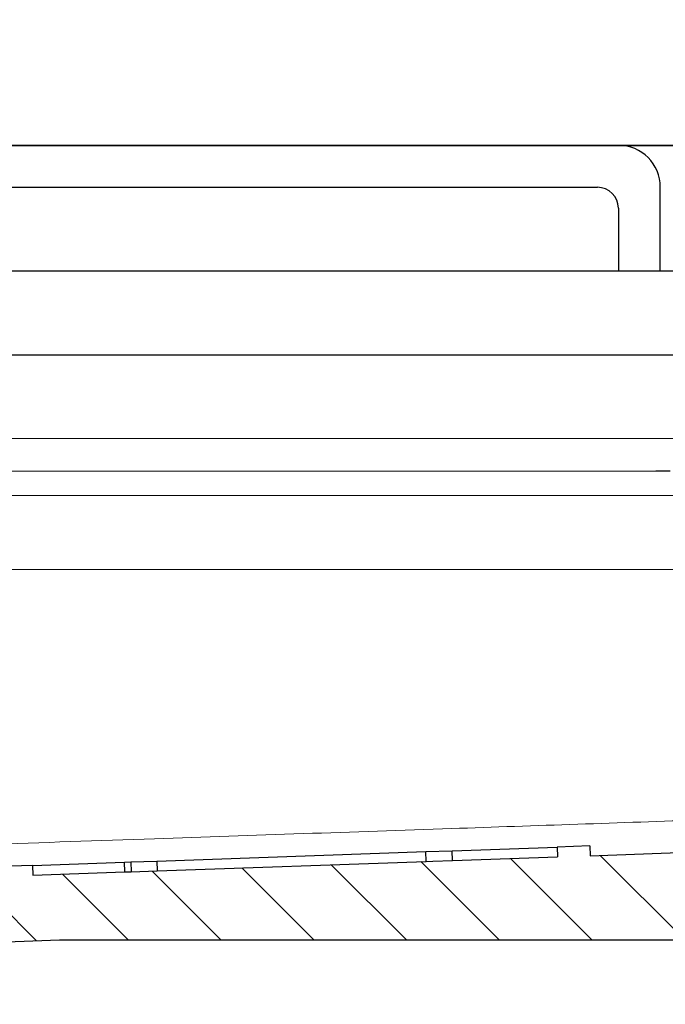
# Model space of a CAD drawing. Units: millimetres. Extents: x 2673 to 4786, y 0 to 1485.
# Drawn here: x 3353 to 3368, y 1056 to 1080 of the extents above; entities that cross this region are included whole.
import ezdxf

# ---------------------------------------------------------------- set-up
doc = ezdxf.new("R2010")
doc.units = ezdxf.units.MM
doc.linetypes.add('ACAD_ISO03W100', pattern=[30, 12, -18])
for name, color, linetype, lineweight in [('вспомогательный', 140, 'Continuous', 20), ('маскировка', 93, 'Continuous', 25), ('Основной', 7, 'Continuous', 30), ('штриховка', 251, 'Continuous', 0)]:
    doc.layers.add(name, color=color, linetype=linetype, lineweight=lineweight)
pattern_1 = [(45, (0, 0), (-0.8838834764831843, 0.8838834764831844), [])]

# ---------------------------------------------------------------- blocks, each defined once
blk = doc.blocks.new('HL090 4Е')
blk.add_wipeout([(14.453670037165418, -55.3074186746942), (16.218433618218036, -54.665097260674564), (16.350389824957013, -54.54395913102989), (16.358738889258362, -54.36421163594287), (14.989708396508389, -50.602831270563655), (14.989708396508389, -50.44225091702316), (15.118578628617518, -50.30645002768262), (16.330205738343267, -49.79214483296867), (16.53881249465293, -49.58084484542142), (16.54009534595069, -49.285426495679836), (6.622458559545682, -24.81825606538449), (6.6718675974908885, -24.860705728954443), (6.609301267928031, -24.70584862918433), (6.414986372461232, -24.499401136085567), (6.132144520735492, -24.478256535509303), (5.760797311761632, -24.59373319634213), (5.759366556793014, -24.592226196458313), (5.585990174760303, -24.577875543116065), (5.4701360409333795, -24.448021180762822), (4.546760384814669, -21.911067415900376), (4.693824016601553, -21.857540631386414), (3.355654403752256, -18.180949836680483), (3.2085907719653712, -18.23447662119446), (2.718988691607742, -16.889305960894617), (3.7006447160005744, -16.32254659095885), (4.1804460273902375, -15.793940575052872), (4.260994335602335, -15.103596842899165), (4.222706086532225, -14.869658941804829), (3.9720054349548297, -14.321080752544447), (3.471875111000267, -13.974671119810921), (2.8710196836912507, -13.922107295113022), (2.2253622388170213, -14.038292326767774), (1.7509583858074824, -14.229664554359275), (1.531819640785074, -13.627585800685608), (1.5318196407822273, -13.627585800685253), (1.1809350629541815, -13.126553395809964), (0.6321897837654042, -12.873223816839754), (0.02768029119026194, -12.925952677078982), (-0.4710201811156516, -13.274837843171738), (-0.7269636220106965, -13.825148905769694), (-0.6741348360381261, -14.430487568395534), (-0.4168760133380134, -15.13730037472537), (-0.5967070699366732, -14.98640420145891), (-1.2487530904364297, -14.871430895380627), (-1.4002648649624088, -14.774763496915853), (-1.439175049389331, -14.599480154260476), (-1.0364430154785789, -12.315473292164398), (-0.9076015439657474, -12.087902122020736), (-0.6647870214097475, -11.992397665491495), (8.004110403646145, -11.689673096763258), (8.00684132150981, -11.76787635245924), (15.7932590143029, -11.49596865504293), (15.790528096436388, -11.417765399347303), (47.47814725519955, -11.188314726688233), (47.47814725519955, -8.450709265726843), (47.592806703540816, -8.174001385802327), (47.869401875421076, -8.059454645505326), (49.043165736085655, -8.059454645505326), (49.32102070094511, -7.943776784712156), (49.43442035630718, -7.668200025283795), (49.43442035630434, -6.346380346691689), (49.331347407132, -6.081680602597885), (49.07726582311361, -5.956614568424058), (48.005443671294046, -5.862842280823159), (47.852086464873466, -5.787174652328673), (47.7916624648615, -5.644471415161334), (47.7916624648615, -3.296943693831821), (47.85288082688784, -3.153619762130006), (48.005443671294046, -3.0785728281696407), (49.07726582311361, -2.9848005405698075), (49.33150627953487, -2.859361365189855), (49.43442035630718, -2.595034762301111), (49.43442035630718, -1.5650184808863514), (50.5297854542206, -1.565018125446585), (50.61090573909048, -1.5645749079782263), (50.88480176148763, -1.450370302990109), (50.99943883718189, -1.1737638606648204), (50.99943883718189, -0.3912546202214173), (50.884166271876126, -0.11382985002151713), (50.60818421696037, 1.1368683772161603e-13), (-48.77048931930709, 1.1368683772161603e-13), (-49.04752830955382, -0.1147375455841626), (-49.16174393952861, -0.3912546202214173), (-49.16174393952861, -2.595034762301111), (-49.058967122560816, -2.8592788474135062), (-48.80458940633505, -2.9848005405698075), (-47.73276725451264, -3.078572828169996), (-47.58034166991378, -3.1538673154704497), (-47.51847453459365, -3.3124322951313587), (-47.51847453459649, -5.628982813861441), (-47.5801827975109, -5.787669758998177), (-47.73276725451264, -5.86284228082279), (-48.80458940633505, -5.956614568423348), (-49.05928486736656, -6.082175709267389), (-49.16174393952861, -6.346380346691689), (-49.16174393952861, -7.668200025283795), (-49.04673394753944, -7.945179586944306), (-48.77048931930709, -8.059454645505326), (-47.59672545864251, -8.059454645505326), (-47.32026754656676, -8.174083903578676), (-47.205470838420986, -8.450709265726843), (-47.20547083841814, -12.349671539898537), (-47.20547083841814, -12.349671539898537), (-47.20547083841814, -12.349671539898537), (-47.20547083841814, -12.349671539898537), (-46.984252414691014, -14.400545372925322), (-46.30237206196127, -16.408450469053875), (-44.05972922436642, -21.20768444722799), (-35.41629467307613, -39.713378878483624), (-33.88156874041424, -42.32447898677284), (-31.84498340921168, -44.61121165532206), (-29.507493747145972, -46.38674668814077), (-26.83764301847066, -47.71288990106123), (-23.91772712782945, -48.51686061373443), (-23.95003638358141, -48.51174831515024)]).dxf.layer = 'маскировка'
at = {"layer": 'штриховка', "linetype": 'Continuous'}
h = blk.add_hatch(dxfattribs=at)
h.set_pattern_fill('_USER', color=256, scale=1.565018480886279, angle=315, pattern_type=0)
h.set_pattern_definition([(315, (-17348.12761983136, -2113.193699227982), (1.106635180516957, 1.106635180516957), [])])
edge = h.paths.add_edge_path()
edge.add_arc((47.14258738998979, -0.7825092404432326), 0.7825092404431395, 90, 164.9999999999867)
edge.add_line((46.38674150533552, -0.5799809460481811), (45.91312877431483, -2.347527721329698))
edge.add_line((45.91312877431483, -2.347527721329698), (45.91312877431483, -8.044228119443687))
edge.add_arc((45.13061953386932, -8.044228119443687), 0.7825092404431976, -87.99999999999619, 0, ccw=False)
edge.add_line((45.15792871252779, -8.826260676400125), (35.01922231088247, -9.18031210559684))
edge.add_line((35.01922231088247, -9.18031210559684), (35.01102955728493, -8.945702338509818))
edge.add_line((35.01102955728493, -8.945702338509818), (34.22855864831945, -8.973026824755834))
edge.add_line((34.22855864831945, -8.973026824755834), (34.23675140191335, -9.207636591842856))
edge.add_line((34.23675140191335, -9.207636591842856), (31.73288210589817, -9.295073634366872))
edge.add_line((31.73288210589817, -9.295073634366872), (31.26340659449488, -9.311468080482427))
edge.add_line((31.26340659449488, -9.311468080482427), (31.10691477473301, -9.316932895247646))
edge.add_line((31.10691477473301, -9.316932895247646), (24.69074966392873, -9.540990318102558))
edge.add_line((24.69074966392873, -9.540990318102558), (24.06478283791148, -9.562849561343683))
edge.add_line((24.06478283791148, -9.562849561343683), (23.91359674080377, -9.568129096191115))
edge.add_line((23.91359674080377, -9.568129096191115), (21.7174048443012, -9.644821807168682))
edge.add_line((21.7174048443012, -9.644821807168682), (21.70921209070366, -9.41021204008166))
edge.add_line((21.70921209070366, -9.41021204008166), (20.92674118173454, -9.437536526327222))
edge.add_line((20.92674118173454, -9.437536526327222), (20.93493393533208, -9.672146293414698))
edge.add_line((20.93493393533208, -9.672146293414698), (20.15675250999993, -9.699320987591364))
edge.add_line((20.15675250999993, -9.699320987591364), (17.31931169008385, -9.798406604410502))
edge.add_arc((17.30565710075462, -9.407390325932283), 0.3912546202215267, 214.0000000000027, 272.00000000000375, ccw=False)
edge.add_line((16.98129232015344, -9.62617713301006), (13.45985118770477, -4.405425957124862))
edge.add_arc((12.16239206530372, -5.280573185437333), 1.565018480886236, 34.00000000000272, 92.00000000000371)
edge.add_line((12.10777370799042, -3.716508071524459), (4.43639384603739, -3.984398559368856))
edge.add_arc((4.491012203350692, -5.548463673281731), 1.565018480886228, 92.00000000000371, 153.999999999957)
edge.add_line((3.084382910379645, -4.862404727070043), (0.4916260345344199, -10.17834410990054))
edge.add_arc((0.1399687112898391, -10.0068293733475), 0.3912546202216883, 272.00000000000375, 333.99999999995697, ccw=False)
edge.add_line((0.1536233006227121, -10.39784565182617), (-1.988493238990486, -10.47265000972993))
edge.add_arc((-1.974947886377777, -10.8605381579805), 0.3881245832597229, 92.00000000000371, 169.9999999999897)
edge.add_line((-2.357175985103822, -10.7931410313895), (-2.655635625305877, -12.48578976276576))
edge.add_line((-2.655635625305877, -12.48578976276576), (-3.180441994274588, -15.46211458190828))
edge.add_line((-3.180441994274588, -15.46211458190828), (-3.274041990149271, -15.99294653683182))
edge.add_line((-3.274041990149271, -15.99294653683182), (-0.2885735696690972, -16.51936516941532))
edge.add_arc((-0.2478091997109004, -16.28817881565328), 0.234752772132878, 260.0000052352892, 379.9999861280091)
edge.add_line((-0.02721373258827953, -16.20788869229091), (-0.3624312541214749, -15.28688612127689))
edge.add_line((-0.3624312541214749, -15.28688612127689), (-0.4065009134683351, -15.1658057273371))
edge.add_line((-0.4065009134683351, -15.1658057273371), (-0.4168760133361502, -15.13730037472578))
edge.add_arc((-0.6374714610174124, -15.21759055149641), 0.2347527721328795, 20.00000000003488, 79.99999999994141)
edge.add_line((-0.5967070699371106, -14.98640420145921), (-1.248753090432729, -14.87143089538131))
edge.add_arc((-1.207988699352427, -14.64024454534365), 0.23475277213288, 170.0000000000025, 259.9999999999414, ccw=False)
edge.add_line((-1.439175049388723, -14.59948015426062), (-1.036443015476834, -12.31547329216482))
edge.add_arc((-0.6511324320817948, -12.38341394397003), 0.3912546202215083, 92.0000000000037, 170.0000000000025, ccw=False)
edge.add_line((-0.6647870214073919, -11.99239766549181), (8.004110403646337, -11.68967309676327))
edge.add_line((8.004110403646337, -11.68967309676327), (8.006841321512184, -11.76787635245955))
edge.add_line((8.006841321512184, -11.76787635245955), (8.163247832904744, -11.76241451672786))
edge.add_line((8.163247832904744, -11.76241451672786), (8.160516915038897, -11.68421126103203))
edge.add_line((8.160516915038897, -11.68421126103203), (8.21916935680565, -11.6821630726331))
edge.add_line((8.21916935680565, -11.6821630726331), (10.23290319091393, -11.61184193759436))
edge.add_line((10.23290319091393, -11.61184193759436), (10.31630019774093, -11.60892964994264))
edge.add_line((10.31630019774093, -11.60892964994264), (10.51180833698163, -11.60210235527893))
edge.add_line((10.51180833698163, -11.60210235527893), (10.70731647621869, -11.59527506061431))
edge.add_line((10.70731647621869, -11.59527506061431), (10.8403821078391, -11.59062830636549))
edge.add_line((10.8403821078391, -11.59062830636549), (11.99865889562352, -11.55018038965181))
edge.add_line((11.99865889562352, -11.55018038965181), (13.02866958203595, -11.51421162389715))
edge.add_line((13.02866958203595, -11.51421162389715), (13.20462690734712, -11.50806705870036))
edge.add_line((13.20462690734712, -11.50806705870036), (13.36103341873968, -11.50260522296867))
edge.add_line((13.36103341873968, -11.50260522296867), (13.44443042556668, -11.49969293531649))
edge.add_line((13.44443042556668, -11.49969293531649), (13.59106152999811, -11.49457246431848))
edge.add_line((13.59106152999811, -11.49457246431848), (13.68881559961665, -11.49115881698663))
edge.add_line((13.68881559961665, -11.49115881698663), (13.78656966923518, -11.48774516965477))
edge.add_line((13.78656966923518, -11.48774516965477), (13.83544670404444, -11.48603834598907))
edge.add_line((13.83544670404444, -11.48603834598907), (13.93769101663929, -11.48246789591667))
edge.add_line((13.93769101663929, -11.48246789591667), (14.07005647113328, -11.47784559239199))
edge.add_line((14.07005647113328, -11.47784559239199), (14.07278738899549, -11.55604884808736))
edge.add_line((14.07278738899549, -11.55604884808736), (14.22919390038805, -11.55058701235612))
edge.add_line((14.22919390038805, -11.55058701235612), (14.22646298252221, -11.47238375666075))
edge.add_line((14.22646298252221, -11.47238375666075), (14.77388577239253, -11.45326733160073))
edge.add_line((14.77388577239253, -11.45326733160073), (14.77661669025838, -11.53147058729655))
edge.add_line((14.77661669025838, -11.53147058729655), (14.93302320165094, -11.52600875156531))
edge.add_line((14.93302320165094, -11.52600875156531), (14.93029228378509, -11.44780549586949))
edge.add_line((14.93029228378509, -11.44780549586949), (15.63412158504434, -11.42322723507868))
edge.add_line((15.63412158504434, -11.42322723507868), (15.63685250291019, -11.50143049077451))
edge.add_line((15.63685250291019, -11.50143049077451), (15.79325901430275, -11.49596865504327))
edge.add_line((15.79325901430275, -11.49596865504327), (15.7905280964369, -11.41776539934745))
edge.add_line((15.7905280964369, -11.41776539934745), (22.36113567464054, -11.18831472668853))
edge.add_line((22.36113567464054, -11.18831472668853), (47.47814725519856, -11.18831472668853))
edge.add_line((47.47814725519856, -11.18831472668853), (47.47814725519856, -8.4507092657268))
edge.add_arc((47.86940187542132, -8.4507092657268), 0.3912546202215698, 90, 180, ccw=False)
edge.add_line((47.86940187542132, -8.059454645505411), (49.04316573608594, -8.059454645505411))
edge.add_arc((49.04316573608594, -7.668200025284023), 0.3912546202215698, 270, 360)
edge.add_line((49.43442035630869, -7.668200025284023), (49.43442035630869, -6.346380346692058))
edge.add_arc((49.04316573608594, -6.346380346692058), 0.3912546202215809, 0, 84.99999999992153)
edge.add_line((49.07726582311443, -5.956614568423447), (48.0054436712926, -5.862842280822861))
edge.add_arc((48.02590372351187, -5.628982813861512), 0.2347527721329508, 180, 264.99999999992156, ccw=False)
edge.add_line((47.79115095137968, -5.628982813861512), (47.79115095137968, -3.312432295131657))
edge.add_arc((48.02590372351187, -3.312432295131657), 0.234752772132976, 95.00000000007839, 180, ccw=False)
edge.add_line((48.0054436712926, -3.078572828170309), (49.07726582311443, -2.984800540570177))
edge.add_arc((49.04316573608594, -2.595034762301111), 0.3912546202216903, 275.0000000000784, 360)
edge.add_line((49.43442035630869, -2.595034762301111), (49.43442035630869, -1.565018480886465))
edge.add_line((49.43442035630869, -1.565018480886465), (49.56311392793941, -1.565018480886465))
edge.add_line((49.56311392793941, -1.565018480886465), (49.82567497652781, -1.565018480886465))
edge.add_line((49.82567497652781, -1.565018480886465), (50.52978545422229, -1.565018125446841))
edge.add_line((50.52978545422229, -1.565018125446841), (50.6081842169624, -1.565018480886465))
edge.add_arc((50.6081842169624, -1.173763860665076), 0.3912546202215698, 270, 360)
edge.add_line((50.99943883718151, -1.173763860665076), (50.99943883718151, -0.3912546202218437))
edge.add_arc((50.6081842169624, -0.3912546202218437), 0.3912546202215698, 0, 90)
edge.add_line((50.6081842169624, 0), (50.59772610602522, 0))
edge.add_line((50.59772610602522, 0), (49.63105457974234, 0))
edge.add_line((49.63105457974234, 0), (49.3147885879589, 0))
edge.add_line((49.3147885879589, 0), (47.14258738998979, 0))
at = {"layer": 'вспомогательный', "linetype": 'Continuous'}
for p, q in [((36.58817048530182, 0), (1.789486609843152, 0)), ((46.38674150533552, -0.5799809460481811), (-46.11406508855362, -0.5799809460481811)), ((-45.64045235753292, -2.347527721329698), (45.91312877431483, -2.347527721329698))]:
    blk.add_line(p, q, dxfattribs=at)
blk.add_spline([(16.59306410236968, -9.05060513044873), (24.62459287969978, -8.774932275863648), (31.71394427933046, -8.531598560492966), (37.73024451144011, -8.325096074476733), (42.21286427913583, -8.171235380998041), (44.06299652672533, -8.107731750222229), (45.91312877431483, -8.044228119443687)], degree=3, dxfattribs=at)
at = {"layer": 'Основной', "linetype": 'Continuous'}
for p, q in [((36.93195796057989, 0), (36.58817048530182, 0)), ((35.01922231088247, -9.18031210559684), (45.15792871252779, -8.826260676400125)), ((24.68255691033119, -9.306380551015991), (31.09872202113547, -9.082323128160624)), ((31.09872202113547, -9.082323128160624), (31.72468935229699, -9.06046386727985)), ((31.10691477473301, -9.316932895247646), (31.09872202113547, -9.082323128160624)), ((31.72468935229699, -9.06046386727985), (34.22855864831945, -8.973026824755834)), ((31.73288210589817, -9.295073634366872), (31.72468935229699, -9.06046386727985)), ((35.01102955728493, -8.945702338509818), (34.22855864831945, -8.973026824755834)), ((34.22855864831945, -8.973026824755834), (34.23675140191335, -9.207636591842856)), ((35.01102955728493, -8.945702338509818), (35.01922231088247, -9.18031210559684)), ((21.70921209070366, -9.41021204008166), (23.90540398720623, -9.333519329104092)), ((23.90540398720623, -9.333519329104092), (24.05659008431394, -9.32823979425666)), ((23.91359674080377, -9.568129096191115), (23.90540398720623, -9.333519329104092)), ((24.05659008431394, -9.32823979425666), (24.68255691033119, -9.306380551015991)), ((24.05659008431394, -9.32823979425666), (24.06478283791148, -9.562849561343683)), ((24.68255691033119, -9.306380551015991), (24.69074966392873, -9.540990318102558)), ((24.69074966392873, -9.540990318102558), (31.10691477473301, -9.316932895247646)), ((31.10691477473301, -9.316932895247646), (31.26340659449488, -9.311468080482427)), ((31.26340659449488, -9.311468080482427), (31.73288210589817, -9.295073634366872)), ((31.73288210589817, -9.295073634366872), (34.23675140191335, -9.207636591842856)), ((21.70921209070366, -9.41021204008166), (20.92674118173454, -9.437536526327222)), ((21.70921209070366, -9.41021204008166), (21.7174048443012, -9.644821807168682)), ((21.7174048443012, -9.644821807168682), (23.91359674080377, -9.568129096191115)), ((23.91359674080377, -9.568129096191115), (24.06478283791148, -9.562849561343683)), ((24.06478283791148, -9.562849561343683), (24.69074966392873, -9.540990318102558)), ((15.7905280964369, -11.41776539934745), (22.36113567464054, -11.18831472668853)), ((22.36113567464054, -11.18831472668853), (47.47814725519856, -11.18831472668853))]:
    blk.add_line(p, q, dxfattribs=at)
blk = doc.blocks.new('решетка')
for p, q in [((56.5, 0), (-56.5, 0)), ((-35, -1), (35, -1)), ((36.5, -3), (36.5, -1)), ((35.5, -1.5), (35.5, -3)), ((45.5, -3), (-4.132660872413908, -3)), ((-57.5, -5), (57.5, -5))]:
    blk.add_line(p, q)
blk.add_lwpolyline([(-48.00000142281533, -4.999999599011062), (47.99999857718467, -4.999999599011062)])
for centre, radius in [((35.5, -1), 1), ((35, -1.5), 0.5)]:
    blk.add_arc(centre, radius, 0, 90)
blk = doc.blocks.new('блок надставного элемента')
blk.add_wipeout([(764.6895246237443, -175.78918812121432), (764.6895246237426, -177.1243569471959), (764.6464152022179, -177.41480560156612), (764.4268019605526, -177.7999471548124), (764.4268019605526, -177.7999471548124), (763.7766803664919, -178.12055164528763), (762.8863135594289, -178.1984486472862), (761.9959467523694, -178.2763456492845), (761.6708859553377, -178.43664789452208), (761.5395246237425, -178.77444299833007), (761.5395246237421, -179.0418210597717), (761.5395246237421, -179.3091991212134), (761.6708859553373, -179.64699422502161), (761.9959467523693, -179.80729647025936), (761.9959467523694, -179.80729647025893), (762.8863135594289, -179.88519347225724), (763.7766803664919, -179.9630904742558), (764.3300082980669, -180.1913133871065), (764.4268019605528, -180.28369496473016), (764.6895246237434, -180.95928517234665), (764.6895246237434, -182.28795399833083), (868.3895246237405, -182.28795399833083), (868.3895246237413, -180.95928517234665), (868.3895246237413, -180.95928517234665), (868.6522472869316, -180.28369496473073), (868.6522472869316, -180.28369496473073), (869.3023688809951, -179.96309047425552), (870.1927356880548, -179.88519347225724), (871.0831024951146, -179.80729647025893), (871.4081632921464, -179.64699422502133), (871.5395246237415, -179.3091991212134), (871.5395246237421, -179.0418210597717), (871.5395246237421, -178.77444299833007), (871.4081632921467, -178.43664789452183), (871.0831024951162, -178.27634564928462), (870.1927356880548, -178.1984486472862), (868.65224728693, -177.79994715481354), (868.65224728693, -177.79994715481354), (868.3895246237395, -177.12435694719682), (868.3895246237395, -177.1243569471959), (868.3895246237395, -175.78918812121432)]).dxf.layer = 'штриховка'
at = {"layer": 'штриховка'}
h = blk.add_hatch(dxfattribs=at)
h.set_pattern_fill('ANSI31', color=256, scale=10)
h.set_pattern_definition(pattern_1)
h.paths.add_polyline_path([(766.5395246237418, -175.7891881212143), (764.6895246237444, -175.7891881212143), (764.6895246237426, -177.1243569471968, -0.3888787318527387), (763.7766803664919, -178.1205516452877), (761.9959467523679, -178.2763456492846, 0.3888787318527479), (761.5395246237425, -178.77444299833), (761.5395246237421, -179.3091991212129, 0.3888787318529832), (761.9959467523678, -179.8072964702592), (763.7766803664917, -179.9630904742549, -0.388878731852804), (764.6895246237434, -180.9592851723466), (764.6895246237434, -182.2879539983308), (766.539524623742, -182.2879539983308)])
h.paths.add_polyline_path([(871.0831024951163, -178.2763456492842), (869.3023688809922, -178.1205516452894, -0.388878731852813), (868.3895246237396, -177.1243569471968), (868.3895246237396, -175.7891881212143), (866.5395246237415, -175.7891881212143), (866.5395246237416, -182.2879539983308), (868.3895246237405, -182.2879539983308), (868.3895246237413, -180.9592851723466, -0.3888787318527409), (869.302368880992, -179.9630904742557), (871.0831024951162, -179.8072964702588, 0.3888787318527432), (871.5395246237416, -179.3091991212134), (871.5395246237421, -178.7744429983304, 0.3888787318529884)])
blk = doc.blocks.new('блок надставного элем')
blk.add_blockref('блок надставного элемента', (0, 0))
blk = doc.blocks.new('*U57')
at = {"linetype": 'ACAD_ISO03W100'}
blk.add_blockref('блок надставного элем', (0, 0), dxfattribs=at)
blk = doc.blocks.new('*U70')
blk.add_wipeout([(755.5395246237428, -161.7829539983308), (755.2395246237428, -162.0829539983308), (755.2395246237429, -170.67186457920383), (755.523810411262, -171.3510483873332), (755.523810411262, -171.3510483873332), (756.1871886674999, -171.6704941139589), (760.039524623743, -171.8723864864778), (761.4186629413034, -173.25152480403835), (762.5976716538983, -173.35467470058967), (763.7766803664929, -173.45782459714104), (764.4268019605549, -173.77842908761738), (764.4268019605549, -173.77842908761738), (764.6895246237444, -174.45401929523274), (764.6895246237444, -175.78918812121432), (868.3895246237396, -175.78918812121432), (868.3895246237396, -174.45401929523274), (868.652247286929, -173.77842908761744), (869.3023688809909, -173.45782459714104), (871.6603863061807, -173.25152480403835), (873.0395246237409, -171.8723864864778), (876.891860579984, -171.6704941139589), (877.555238836222, -171.3510483873332), (877.839524623741, -170.67186457920445), (877.839524623741, -170.67186457920445), (877.7516566580971, -161.8708219639749), (877.7516566580971, -161.8708219639749), (877.539524623741, -161.7829539983308)]).dxf.layer = 'штриховка'
at = {"layer": 'штриховка'}
h = blk.add_hatch(dxfattribs=at)
h.set_pattern_fill('ANSI31', color=256, scale=10)
h.set_pattern_definition(pattern_1)
edge = h.paths.add_edge_path()
edge.add_line((761.0395246237417, -166.7829539983308), (759.0395246237417, -166.7829539983308))
edge.add_line((759.0395246237417, -166.7829539983308), (759.0395246237417, -161.7829539983308))
edge.add_line((759.0395246237417, -161.7829539983308), (756.239524623743, -161.7829539983308))
edge.add_line((756.239524623743, -161.7829539983308), (755.5395246237429, -161.7829539983308))
edge.add_arc((755.5395246237429, -162.0829539983308), 0.3000000000000397, 90, 180)
edge.add_line((755.2395246237428, -162.0829539983308), (755.2395246237429, -169.362871398145))
edge.add_line((755.2395246237429, -169.362871398145), (755.239524623743, -170.6718645792044))
edge.add_spline(control_points=[(755.239524623743, -170.6718645792044), (755.2405379041969, -170.7036242969839), (755.2426525774969, -170.7699050104272), (755.2600621969444, -170.8698987659997), (755.2885490016929, -170.9704929779609), (755.3364638477306, -171.0886427975653), (755.4113284993883, -171.2193094506064), (755.5006969210718, -171.329703982692), (755.5830440162705, -171.4104687037625), (755.6519338245134, -171.4680843605547), (755.7257958459643, -171.5195373178667), (755.8036707828738, -171.5645885075623), (755.8895240577419, -171.6049866688857), (755.9855660146444, -171.6382512938042), (756.0869446665644, -171.6618629690676), (756.1537173707547, -171.6676121946287), (756.1871886675, -171.6704941139589)], knot_values=[0, 0, 0, 0, 0.09523611734470877, 0.1987523291231212, 0.303506922038483, 0.4083946469231068, 0.5805356398274224, 0.7532077552597648, 0.8325885826420443, 0.9263315169295516, 1.022279732208835, 1.102259847558718, 1.195990947418743, 1.306470665391531, 1.406634997255908, 1.507310319165061, 1.507310319165061, 1.507310319165061, 1.507310319165061], degree=3, periodic=0)
edge.add_line((756.1871886675, -171.6704941139589), (760.039524623743, -171.8723864864778))
edge.add_line((760.039524623743, -171.8723864864778), (761.4186629413034, -173.2515248040383))
edge.add_line((761.4186629413034, -173.2515248040383), (763.7766803664929, -173.457824597141))
edge.add_arc((763.6895246237444, -174.4540192952327), 1.000000000000003, 0, 84.99999999995441, ccw=False)
edge.add_line((764.6895246237444, -174.4540192952327), (764.6895246237444, -175.7891881212143))
edge.add_line((764.6895246237444, -175.7891881212143), (766.5395246237418, -175.7891881212143))
edge.add_line((766.5395246237418, -175.7891881212143), (766.5395246237417, -171.7829539983308))
edge.add_line((766.5395246237417, -171.7829539983308), (763.5395246237417, -168.7829539983308))
edge.add_line((763.5395246237417, -168.7829539983308), (761.0395246237417, -168.7829539983308))
edge.add_line((761.0395246237417, -168.7829539983308), (761.0395246237417, -166.7829539983308))
edge = h.paths.add_edge_path()
edge.add_line((877.8395246237412, -169.362871398145), (877.839524623741, -162.0829539983308))
edge.add_arc((877.5395246237412, -162.0829539983308), 0.2999999999998692, 0, 90)
edge.add_line((877.5395246237412, -161.7829539983309), (876.839524623741, -161.7829539983308))
edge.add_line((876.839524623741, -161.7829539983308), (874.0395246237417, -161.7829539983308))
edge.add_line((874.0395246237417, -161.7829539983308), (874.0395246237417, -166.7829539983308))
edge.add_line((874.0395246237417, -166.7829539983308), (872.0395246237417, -166.7829539983308))
edge.add_line((872.0395246237417, -166.7829539983308), (872.0395246237417, -168.7829539983304))
edge.add_line((872.0395246237417, -168.7829539983304), (869.5395246237417, -168.7829539983304))
edge.add_line((869.5395246237417, -168.7829539983304), (866.5395246237415, -171.7829539983307))
edge.add_line((866.5395246237415, -171.7829539983307), (866.5395246237415, -175.7891881212143))
edge.add_line((866.5395246237415, -175.7891881212143), (868.3895246237396, -175.7891881212143))
edge.add_line((868.3895246237396, -175.7891881212143), (868.3895246237396, -174.4540192952327))
edge.add_arc((869.3895246237396, -174.4540192952327), 1.000000000000024, 95.00000000004542, 180, ccw=False)
edge.add_line((869.3023688809911, -173.457824597141), (871.6603863061807, -173.2515248040383))
edge.add_line((871.6603863061807, -173.2515248040383), (873.039524623741, -171.8723864864778))
edge.add_line((873.039524623741, -171.8723864864778), (876.891860579984, -171.6704941139589))
edge.add_spline(control_points=[(876.891860579984, -171.6704941139589), (876.9253318767292, -171.6676121946287), (876.9921045809195, -171.6618629690676), (877.0934832328396, -171.6382512938042), (877.1895251897419, -171.6049866688857), (877.2753784646106, -171.5645885075623), (877.3532534015199, -171.5195373178668), (877.4271154229707, -171.4680843605549), (877.4960052312134, -171.4104687037624), (877.5783523264125, -171.3297039826921), (877.6677207480955, -171.2193094506063), (877.7425853997534, -171.0886427975654), (877.7905002457913, -170.9704929779609), (877.8189870505394, -170.8698987659997), (877.8363966699874, -170.7699050104272), (877.8385113432873, -170.7036242969839), (877.839524623741, -170.6718645792044)], knot_values=[0, 0, 0, 0, 0.1006753219091533, 0.2008396537736412, 0.3113193717463218, 0.4050504716063471, 0.4850305869563281, 0.5809788022356117, 0.6747217365229446, 0.7541025639053053, 0.9267746793376477, 1.098915672241963, 1.203803397126587, 1.308557990041949, 1.412074201820361, 1.50731031916507, 1.50731031916507, 1.50731031916507, 1.50731031916507], degree=3, periodic=0)
edge.add_line((877.839524623741, -170.6718645792045), (877.8395246237412, -169.362871398145))
at = {"color": 7, "linetype": 'Continuous'}
blk.add_line((816.5395246237417, -161.7829539983308), (876.839524623741, -161.7829539983308), dxfattribs=at)
at = {"layer": 'вспомогательный'}
blk.add_line((874.0395246237417, -166.7829539983308), (759.0395246237417, -166.7829539983308), dxfattribs=at)
for points in [[(763.5395246237417, -168.7829539983308), (869.5395246237417, -168.7829539983304)], [(766.539524623742, -171.782953998331), (866.5395246237417, -171.7829539983304)]]:
    blk.add_lwpolyline(points, dxfattribs=at)
at = {"color": 7}
blk.add_blockref('*U57', (0, 0), dxfattribs=at)

msp = doc.modelspace()

# ---------------------------------------------------------------- hatches: boundary and pattern name
at = {"layer": 'штриховка'}
h = msp.add_hatch(dxfattribs=at)
h.set_pattern_fill('AR-SAND', color=256)
h.set_pattern_definition([(37.50000000000001, (44.82386733542626, -20.80920821082873), (-1.600031295984046, 48.94132373293424), [0, -38.608, 0, -43.18, 0, -41.275]), (7.499999999999999, (44.82386733542626, -20.80920821082873), (44.95232831380027, 71.68251005683543), [0, -20.828, 0, -34.798, 0, -13.335]), (327.5, (13.58186733542607, -20.80920821082873), (79.0992370241458, 0.1437184678545762), [0, -12.7, 0, -45.72, 0, -59.69]), (317.5, (13.58186733542607, -20.80920821082873), (76.35564524722972, 22.29293232572163), [0, -6.35, 0, -29.972, 0, -34.29])])
h.paths.add_polyline_path([(3270.361914750501, 1076.430171510078, -0.4142135623731107), (3270.661914750502, 1076.730171510078), (3268.024366549476, 1076.730171510078), (3268.024366549475, 1069.743889967157), (3270.361914750502, 1069.743889967157)])
edge = h.paths.add_edge_path()
edge.add_line((3392.6619147505, 1076.730171510078), (3392.662146139251, 1076.730075665719))
edge.add_line((3392.662146139251, 1076.730075665719), (3395.01809146297, 1076.730075665719))
edge.add_line((3395.01809146297, 1076.730075665719), (3398.01809146297, 1079.730075665719))
edge.add_line((3398.01809146297, 1079.730075665719), (3552.288347623351, 1079.73007566572))
edge.add_line((3552.288347623351, 1079.73007566572), (3555.288347623351, 1076.73007566572))
edge.add_line((3555.288347623351, 1076.73007566572), (3555.288347623351, 1069.743889967157))
edge.add_line((3555.288347623351, 1069.743889967157), (3392.9619147505, 1069.743889967157))
edge.add_line((3392.9619147505, 1069.743889967157), (3392.9619147505, 1069.150254110264))
edge.add_line((3392.9619147505, 1069.150254110264), (3392.9619147505, 1067.740797901059))
edge.add_spline(control_points=[(3392.9619147505, 1067.841260929205), (3392.960901470046, 1067.809501211425), (3392.958786796747, 1067.743220497982), (3392.941377177298, 1067.643226742409), (3392.91289037255, 1067.542632530448), (3392.864975526512, 1067.424482710843), (3392.790110874855, 1067.293816057802), (3392.717401763621, 1067.204000347042), (3392.677699243369, 1067.162151180715), (3392.677628962981, 1067.162077121076)], knot_values=[0, 0, 0, 0, 0.09523611734470877, 0.1987523291231212, 0.303506922038483, 0.4083946469231068, 0.5805356398274224, 0.7532077552597648, 0.7535139124996864, 0.7535139124996864, 0.7535139124996864, 0.7535139124996864], degree=3, periodic=0)
edge.add_spline(control_points=[(3392.677628962981, 1067.162077121076), (3392.659476857655, 1067.142948906071), (3392.618316973319, 1067.102591248022), (3392.549505549729, 1067.045041147854), (3392.475643528279, 1066.993588190542), (3392.39776859137, 1066.948537000846), (3392.311915316501, 1066.908138839523), (3392.215873359598, 1066.874874214604), (3392.114494707679, 1066.851262539341), (3392.047722003488, 1066.84551331378), (3392.014250706743, 1066.84263139445)], knot_values=[0.7535139124996864, 0.7535139124996864, 0.7535139124996864, 0.7535139124996864, 0.8325885826421254, 0.9263315169294584, 1.022279732208742, 1.102259847558723, 1.195990947418748, 1.306470665391429, 1.406634997255917, 1.50731031916507, 1.50731031916507, 1.50731031916507, 1.50731031916507], degree=3, periodic=0)
edge.add_line((3392.014250706743, 1066.84263139445), (3388.1619147505, 1066.640739021931))
edge.add_line((3388.1619147505, 1066.640739021931), (3386.78277643294, 1065.26160070437))
edge.add_line((3386.78277643294, 1065.26160070437), (3384.42475900775, 1065.055300911268))
edge.add_line((3384.42475900775, 1065.055300911268), (3383.774637413688, 1064.734696420791))
edge.add_line((3383.774637413688, 1064.734696420791), (3383.511914750499, 1064.059106213176))
edge.add_line((3383.511914750499, 1064.059106213176), (3383.511914750499, 1062.723937387194))
edge.add_line((3383.511914750499, 1062.723937387194), (3383.511914750498, 1061.388768561212))
edge.add_line((3383.511914750498, 1061.388768561212), (3383.774637413689, 1060.713178353595))
edge.add_line((3383.774637413689, 1060.713178353595), (3385.315125814814, 1060.314676861123))
edge.add_line((3385.315125814814, 1060.314676861123), (3386.205492621875, 1060.236779859125))
edge.add_arc((3386.161914750501, 1059.738682510079), 0.5000000000000238, 0, 84.99999999997351, ccw=False)
edge.add_line((3386.661914750501, 1059.738682510079), (3386.661914750501, 1059.471304448637))
edge.add_line((3386.661914750501, 1059.471304448637), (3386.661914750501, 1059.203926387195))
edge.add_arc((3386.161914750501, 1059.203926387195), 0.4999999999995484, 275.0000000000311, 359.9999999998958, ccw=False)
edge.add_line((3386.205492621875, 1058.70582903815), (3385.315125814814, 1058.627932036152))
edge.add_line((3385.315125814814, 1058.627932036152), (3384.424759007754, 1058.550035034153))
edge.add_line((3384.424759007754, 1058.550035034153), (3383.77463741369, 1058.229430543678))
edge.add_line((3383.77463741369, 1058.229430543678), (3383.5119147505, 1057.553840336062))
edge.add_line((3383.5119147505, 1057.553840336062), (3383.5119147505, 1056.22517151008))
edge.add_line((3383.5119147505, 1056.22517151008), (3383.511914750498, 1054.888768561212))
edge.add_line((3383.511914750498, 1054.888768561212), (3383.774637413689, 1054.213178353595))
edge.add_line((3383.774637413689, 1054.213178353595), (3385.315125814814, 1053.814676861123))
edge.add_line((3385.315125814814, 1053.814676861123), (3386.205492621875, 1053.736779859125))
edge.add_arc((3386.161914750501, 1053.238682510079), 0.5000000000000238, 0, 84.99999999997351, ccw=False)
edge.add_line((3386.661914750501, 1053.238682510079), (3386.661914750501, 1052.971304448637))
edge.add_line((3386.661914750501, 1052.971304448637), (3386.661914750501, 1052.703926387195))
edge.add_arc((3386.161914750501, 1052.703926387195), 0.4999999999995484, 275.0000000000311, 359.9999999998958, ccw=False)
edge.add_line((3386.205492621875, 1052.20582903815), (3385.315125814814, 1052.127932036152))
edge.add_line((3385.315125814814, 1052.127932036152), (3384.424759007754, 1052.050035034153))
edge.add_line((3384.424759007754, 1052.050035034153), (3383.77463741369, 1051.729430543678))
edge.add_line((3383.77463741369, 1051.729430543678), (3383.5119147505, 1051.053840336062))
edge.add_line((3383.5119147505, 1051.053840336062), (3383.5119147505, 1049.72517151008))
edge.add_line((3383.5119147505, 1049.72517151008), (3383.511914750499, 1048.388768561211))
edge.add_line((3383.511914750499, 1048.388768561211), (3383.77463741369, 1047.713178353595))
edge.add_line((3383.77463741369, 1047.713178353595), (3385.315125814814, 1047.314676861123))
edge.add_line((3385.315125814814, 1047.314676861123), (3386.205492621876, 1047.236779859125))
edge.add_arc((3386.161914750502, 1046.738682510079), 0.5000000000000238, 0, 84.99999999997351, ccw=False)
edge.add_line((3386.661914750502, 1046.738682510079), (3386.661914750502, 1046.471304448637))
edge.add_line((3386.661914750502, 1046.471304448637), (3386.661914750501, 1046.203926387195))
edge.add_arc((3386.161914750502, 1046.203926387195), 0.4999999999995484, 275.0000000000311, 359.9999999998958, ccw=False)
edge.add_line((3386.205492621876, 1045.70582903815), (3385.315125814814, 1045.627932036152))
edge.add_line((3385.315125814814, 1045.627932036152), (3384.424759007754, 1045.550035034153))
edge.add_line((3384.424759007754, 1045.550035034153), (3383.774637413691, 1045.229430543678))
edge.add_line((3383.774637413691, 1045.229430543678), (3383.511914750501, 1044.553840336062))
edge.add_line((3383.511914750501, 1044.553840336062), (3383.511914750501, 1043.22517151008))
edge.add_line((3383.511914750501, 1043.22517151008), (3383.511914750499, 1041.888768561211))
edge.add_line((3383.511914750499, 1041.888768561211), (3383.77463741369, 1041.213178353595))
edge.add_line((3383.77463741369, 1041.213178353595), (3385.315125814814, 1040.814676861123))
edge.add_line((3385.315125814814, 1040.814676861123), (3386.205492621876, 1040.736779859125))
edge.add_arc((3386.161914750502, 1040.238682510079), 0.5000000000000239, 0, 84.99999999997351, ccw=False)
edge.add_line((3386.661914750502, 1040.238682510079), (3386.661914750502, 1039.971304448637))
edge.add_line((3386.661914750502, 1039.971304448637), (3386.661914750501, 1039.703926387195))
edge.add_arc((3386.161914750502, 1039.703926387195), 0.4999999999995484, 275.0000000000311, 359.9999999998958, ccw=False)
edge.add_line((3386.205492621876, 1039.20582903815), (3385.315125814814, 1039.127932036152))
edge.add_line((3385.315125814814, 1039.127932036152), (3384.424759007754, 1039.050035034153))
edge.add_line((3384.424759007754, 1039.050035034153), (3383.774637413691, 1038.729430543678))
edge.add_line((3383.774637413691, 1038.729430543678), (3383.511914750501, 1038.053840336062))
edge.add_line((3383.511914750501, 1038.053840336062), (3383.511914750501, 1036.72517151008))
edge.add_line((3383.511914750501, 1036.72517151008), (3383.511914750499, 1035.388768561211))
edge.add_line((3383.511914750499, 1035.388768561211), (3383.77463741369, 1034.713178353595))
edge.add_line((3383.77463741369, 1034.713178353595), (3385.315125814814, 1034.314676861123))
edge.add_line((3385.315125814814, 1034.314676861123), (3386.205492621876, 1034.236779859125))
edge.add_arc((3386.161914750502, 1033.738682510079), 0.5000000000000239, 0, 84.99999999997351, ccw=False)
edge.add_line((3386.661914750502, 1033.738682510079), (3386.661914750502, 1033.471304448637))
edge.add_line((3386.661914750502, 1033.471304448637), (3386.661914750501, 1033.203926387195))
edge.add_arc((3386.161914750502, 1033.203926387195), 0.4999999999995484, 275.0000000000311, 359.9999999998958, ccw=False)
edge.add_line((3386.205492621876, 1032.70582903815), (3385.315125814814, 1032.627932036152))
edge.add_line((3385.315125814814, 1032.627932036152), (3384.424759007754, 1032.550035034153))
edge.add_line((3384.424759007754, 1032.550035034153), (3383.774637413691, 1032.229430543678))
edge.add_line((3383.774637413691, 1032.229430543678), (3383.511914750501, 1031.553840336062))
edge.add_line((3383.511914750501, 1031.553840336062), (3383.511914750501, 1030.22517151008))
edge.add_line((3383.511914750501, 1030.22517151008), (3383.511914750499, 1028.888768561211))
edge.add_line((3383.511914750499, 1028.888768561211), (3383.77463741369, 1028.213178353595))
edge.add_line((3383.77463741369, 1028.213178353595), (3385.315125814814, 1027.814676861123))
edge.add_line((3385.315125814814, 1027.814676861123), (3386.205492621876, 1027.736779859124))
edge.add_line((3386.205492621876, 1027.736779859124), (3386.530553418906, 1027.576477613887))
edge.add_line((3386.530553418906, 1027.576477613887), (3386.661914750502, 1027.238682510079))
edge.add_line((3386.661914750502, 1027.238682510079), (3386.661914750502, 1026.971304448637))
edge.add_line((3386.661914750502, 1026.971304448637), (3386.661914750501, 1026.703926387195))
edge.add_line((3386.661914750501, 1026.703926387195), (3386.530553418906, 1026.366131283387))
edge.add_line((3386.530553418906, 1026.366131283387), (3386.205492621874, 1026.20582903815))
edge.add_line((3386.205492621874, 1026.20582903815), (3385.315125814814, 1026.127932036152))
edge.add_line((3385.315125814814, 1026.127932036152), (3384.424759007754, 1026.050035034153))
edge.add_line((3384.424759007754, 1026.050035034153), (3383.774637413691, 1025.729430543678))
edge.add_line((3383.774637413691, 1025.729430543678), (3383.511914750501, 1025.053840336062))
edge.add_line((3383.511914750501, 1025.053840336062), (3383.5119147505, 1023.725171510078))
edge.add_line((3383.5119147505, 1023.725171510078), (3279.811914750503, 1023.725171510078))
edge.add_line((3279.811914750503, 1023.725171510078), (3279.811914750503, 1025.053840336062))
edge.add_line((3279.811914750503, 1025.053840336062), (3279.549192087312, 1025.729430543679))
edge.add_line((3279.549192087312, 1025.729430543679), (3279.452398424826, 1025.821812121302))
edge.add_line((3279.452398424826, 1025.821812121302), (3278.899070493251, 1026.050035034153))
edge.add_line((3278.899070493251, 1026.050035034153), (3278.008703686188, 1026.127932036152))
edge.add_line((3278.008703686188, 1026.127932036152), (3277.118336879128, 1026.20582903815))
edge.add_line((3277.118336879128, 1026.20582903815), (3276.793276082097, 1026.366131283387))
edge.add_line((3276.793276082097, 1026.366131283387), (3276.661914750502, 1026.703926387195))
edge.add_line((3276.661914750502, 1026.703926387195), (3276.661914750502, 1026.971304448637))
edge.add_line((3276.661914750502, 1026.971304448637), (3276.661914750502, 1027.238682510079))
edge.add_line((3276.661914750502, 1027.238682510079), (3276.793276082097, 1027.576477613887))
edge.add_line((3276.793276082097, 1027.576477613887), (3277.118336879129, 1027.736779859124))
edge.add_line((3277.118336879129, 1027.736779859124), (3278.008703686188, 1027.814676861123))
edge.add_line((3278.008703686188, 1027.814676861123), (3278.899070493251, 1027.892573863121))
edge.add_line((3278.899070493251, 1027.892573863121), (3279.549192087312, 1028.213178353596))
edge.add_line((3279.549192087312, 1028.213178353596), (3279.768805328978, 1028.598319906843))
edge.add_line((3279.768805328978, 1028.598319906843), (3279.811914750502, 1028.888768561213))
edge.add_line((3279.811914750502, 1028.888768561213), (3279.811914750504, 1030.223937387194))
edge.add_line((3279.811914750504, 1030.223937387194), (3279.811914750503, 1031.553840336062))
edge.add_line((3279.811914750503, 1031.553840336062), (3279.549192087312, 1032.229430543679))
edge.add_line((3279.549192087312, 1032.229430543679), (3279.452398424826, 1032.321812121302))
edge.add_line((3279.452398424826, 1032.321812121302), (3278.899070493251, 1032.550035034153))
edge.add_line((3278.899070493251, 1032.550035034153), (3278.008703686188, 1032.627932036152))
edge.add_line((3278.008703686188, 1032.627932036152), (3277.118336879128, 1032.70582903815))
edge.add_line((3277.118336879128, 1032.70582903815), (3276.793276082097, 1032.866131283387))
edge.add_line((3276.793276082097, 1032.866131283387), (3276.661914750502, 1033.203926387195))
edge.add_line((3276.661914750502, 1033.203926387195), (3276.661914750502, 1033.471304448637))
edge.add_line((3276.661914750502, 1033.471304448637), (3276.661914750502, 1033.738682510079))
edge.add_line((3276.661914750502, 1033.738682510079), (3276.793276082097, 1034.076477613887))
edge.add_line((3276.793276082097, 1034.076477613887), (3277.118336879129, 1034.236779859124))
edge.add_line((3277.118336879129, 1034.236779859124), (3278.008703686188, 1034.314676861123))
edge.add_line((3278.008703686188, 1034.314676861123), (3278.899070493251, 1034.392573863121))
edge.add_line((3278.899070493251, 1034.392573863121), (3279.549192087312, 1034.713178353596))
edge.add_line((3279.549192087312, 1034.713178353596), (3279.768805328978, 1035.098319906843))
edge.add_line((3279.768805328978, 1035.098319906843), (3279.811914750502, 1035.388768561213))
edge.add_line((3279.811914750502, 1035.388768561213), (3279.811914750504, 1036.723937387194))
edge.add_line((3279.811914750504, 1036.723937387194), (3279.811914750503, 1038.053840336062))
edge.add_line((3279.811914750503, 1038.053840336062), (3279.549192087312, 1038.729430543679))
edge.add_line((3279.549192087312, 1038.729430543679), (3279.452398424826, 1038.821812121302))
edge.add_line((3279.452398424826, 1038.821812121302), (3278.899070493251, 1039.050035034153))
edge.add_line((3278.899070493251, 1039.050035034153), (3278.008703686188, 1039.127932036152))
edge.add_line((3278.008703686188, 1039.127932036152), (3277.118336879128, 1039.20582903815))
edge.add_line((3277.118336879128, 1039.20582903815), (3276.793276082097, 1039.366131283387))
edge.add_line((3276.793276082097, 1039.366131283387), (3276.661914750502, 1039.703926387195))
edge.add_line((3276.661914750502, 1039.703926387195), (3276.661914750502, 1039.971304448637))
edge.add_line((3276.661914750502, 1039.971304448637), (3276.661914750502, 1040.238682510079))
edge.add_line((3276.661914750502, 1040.238682510079), (3276.793276082097, 1040.576477613887))
edge.add_line((3276.793276082097, 1040.576477613887), (3277.118336879129, 1040.736779859124))
edge.add_line((3277.118336879129, 1040.736779859124), (3278.008703686188, 1040.814676861123))
edge.add_line((3278.008703686188, 1040.814676861123), (3278.899070493251, 1040.892573863121))
edge.add_line((3278.899070493251, 1040.892573863121), (3279.549192087312, 1041.213178353596))
edge.add_line((3279.549192087312, 1041.213178353596), (3279.768805328978, 1041.598319906843))
edge.add_line((3279.768805328978, 1041.598319906843), (3279.811914750502, 1041.888768561213))
edge.add_line((3279.811914750502, 1041.888768561213), (3279.811914750504, 1043.223937387194))
edge.add_line((3279.811914750504, 1043.223937387194), (3279.811914750503, 1044.553840336062))
edge.add_line((3279.811914750503, 1044.553840336062), (3279.549192087312, 1045.229430543679))
edge.add_line((3279.549192087312, 1045.229430543679), (3279.452398424826, 1045.321812121302))
edge.add_line((3279.452398424826, 1045.321812121302), (3278.899070493251, 1045.550035034153))
edge.add_line((3278.899070493251, 1045.550035034153), (3278.008703686188, 1045.627932036152))
edge.add_line((3278.008703686188, 1045.627932036152), (3277.118336879128, 1045.70582903815))
edge.add_line((3277.118336879128, 1045.70582903815), (3276.793276082097, 1045.866131283387))
edge.add_line((3276.793276082097, 1045.866131283387), (3276.661914750502, 1046.203926387195))
edge.add_line((3276.661914750502, 1046.203926387195), (3276.661914750502, 1046.471304448637))
edge.add_line((3276.661914750502, 1046.471304448637), (3276.661914750502, 1046.738682510079))
edge.add_line((3276.661914750502, 1046.738682510079), (3276.793276082097, 1047.076477613887))
edge.add_line((3276.793276082097, 1047.076477613887), (3277.118336879129, 1047.236779859124))
edge.add_line((3277.118336879129, 1047.236779859124), (3278.008703686188, 1047.314676861123))
edge.add_line((3278.008703686188, 1047.314676861123), (3278.899070493251, 1047.392573863121))
edge.add_line((3278.899070493251, 1047.392573863121), (3279.549192087312, 1047.713178353596))
edge.add_line((3279.549192087312, 1047.713178353596), (3279.768805328978, 1048.098319906843))
edge.add_line((3279.768805328978, 1048.098319906843), (3279.811914750502, 1048.388768561213))
edge.add_line((3279.811914750502, 1048.388768561213), (3279.811914750504, 1049.723937387194))
edge.add_line((3279.811914750504, 1049.723937387194), (3279.811914750503, 1051.053840336062))
edge.add_line((3279.811914750503, 1051.053840336062), (3279.549192087312, 1051.729430543679))
edge.add_line((3279.549192087312, 1051.729430543679), (3279.452398424826, 1051.821812121302))
edge.add_line((3279.452398424826, 1051.821812121302), (3278.899070493251, 1052.050035034153))
edge.add_line((3278.899070493251, 1052.050035034153), (3278.008703686188, 1052.127932036152))
edge.add_line((3278.008703686188, 1052.127932036152), (3277.118336879127, 1052.20582903815))
edge.add_line((3277.118336879127, 1052.20582903815), (3276.793276082096, 1052.366131283387))
edge.add_line((3276.793276082096, 1052.366131283387), (3276.661914750501, 1052.703926387195))
edge.add_line((3276.661914750501, 1052.703926387195), (3276.661914750501, 1052.971304448637))
edge.add_line((3276.661914750501, 1052.971304448637), (3276.661914750502, 1053.238682510079))
edge.add_line((3276.661914750502, 1053.238682510079), (3276.793276082097, 1053.576477613887))
edge.add_line((3276.793276082097, 1053.576477613887), (3277.118336879128, 1053.736779859124))
edge.add_line((3277.118336879128, 1053.736779859124), (3278.008703686188, 1053.814676861123))
edge.add_line((3278.008703686188, 1053.814676861123), (3278.899070493251, 1053.892573863121))
edge.add_line((3278.899070493251, 1053.892573863121), (3279.549192087311, 1054.213178353596))
edge.add_line((3279.549192087311, 1054.213178353596), (3279.768805328977, 1054.598319906843))
edge.add_line((3279.768805328977, 1054.598319906843), (3279.811914750502, 1054.888768561213))
edge.add_line((3279.811914750502, 1054.888768561213), (3279.811914750504, 1056.223937387194))
edge.add_line((3279.811914750504, 1056.223937387194), (3279.811914750503, 1057.553840336062))
edge.add_line((3279.811914750503, 1057.553840336062), (3279.549192087312, 1058.229430543679))
edge.add_line((3279.549192087312, 1058.229430543679), (3279.452398424826, 1058.321812121302))
edge.add_line((3279.452398424826, 1058.321812121302), (3278.899070493251, 1058.550035034153))
edge.add_line((3278.899070493251, 1058.550035034153), (3278.008703686188, 1058.627932036152))
edge.add_line((3278.008703686188, 1058.627932036152), (3277.118336879127, 1058.70582903815))
edge.add_line((3277.118336879127, 1058.70582903815), (3276.793276082096, 1058.866131283387))
edge.add_line((3276.793276082096, 1058.866131283387), (3276.661914750501, 1059.203926387195))
edge.add_line((3276.661914750501, 1059.203926387195), (3276.661914750501, 1059.471304448637))
edge.add_line((3276.661914750501, 1059.471304448637), (3276.661914750502, 1059.738682510079))
edge.add_line((3276.661914750502, 1059.738682510079), (3276.793276082097, 1060.076477613887))
edge.add_line((3276.793276082097, 1060.076477613887), (3277.118336879128, 1060.236779859124))
edge.add_line((3277.118336879128, 1060.236779859124), (3278.008703686188, 1060.314676861123))
edge.add_line((3278.008703686188, 1060.314676861123), (3278.899070493251, 1060.392573863121))
edge.add_line((3278.899070493251, 1060.392573863121), (3279.549192087311, 1060.713178353596))
edge.add_line((3279.549192087311, 1060.713178353596), (3279.768805328977, 1061.098319906843))
edge.add_line((3279.768805328977, 1061.098319906843), (3279.811914750502, 1061.388768561213))
edge.add_line((3279.811914750502, 1061.388768561213), (3279.811914750504, 1062.723937387194))
edge.add_line((3279.811914750504, 1062.723937387194), (3279.811914750504, 1064.059106213176))
edge.add_line((3279.811914750504, 1064.059106213176), (3279.549192087314, 1064.734696420791))
edge.add_line((3279.549192087314, 1064.734696420791), (3278.899070493252, 1065.055300911268))
edge.add_line((3278.899070493252, 1065.055300911268), (3277.720061780657, 1065.158450807819))
edge.add_line((3277.720061780657, 1065.158450807819), (3276.541053068063, 1065.26160070437))
edge.add_line((3276.541053068063, 1065.26160070437), (3275.161914750502, 1066.640739021931))
edge.add_line((3275.161914750502, 1066.640739021931), (3271.309578794259, 1066.84263139445))
edge.add_line((3271.309578794259, 1066.84263139445), (3270.646200538021, 1067.162077121076))
edge.add_line((3270.646200538021, 1067.162077121076), (3270.361914750502, 1067.841260929205))
edge.add_line((3270.361914750502, 1067.841260929205), (3270.361914750502, 1076.430171510078))
edge.add_line((3270.361914750502, 1076.430171510078), (3270.661914750502, 1076.730171510078))
edge.add_line((3270.661914750502, 1076.730171510078), (3392.6619147505, 1076.730171510078))
h.paths.add_polyline_path([(3387.161914750501, 1071.730171510078), (3387.161914750501, 1069.730171510078), (3384.661914750501, 1069.730171510078), (3381.661914750501, 1066.730171510078), (3281.661914750501, 1066.730171510078), (3278.661914750501, 1069.730171510078), (3276.161914750501, 1069.730171510078), (3276.161914750501, 1071.730171510078)], flags=16)

# ---------------------------------------------------------------- next in the draw order: block references
at = {"layer": 'Основной', "color": 7}
msp.add_blockref('*U70', (2515.106386500174, 1238.513127047046), dxfattribs=at)

# ---------------------------------------------------------------- next in the draw order: block references
at = {"layer": 'маскировка'}
msp.add_blockref('HL090 4Е', (3331.468576756466, 1068.952091109788), dxfattribs=at)
at = {"layer": 'Основной'}
msp.add_blockref('решетка', (3331.6619147505, 1076.730171510078), dxfattribs=at)

doc.saveas('drawing.dxf')
